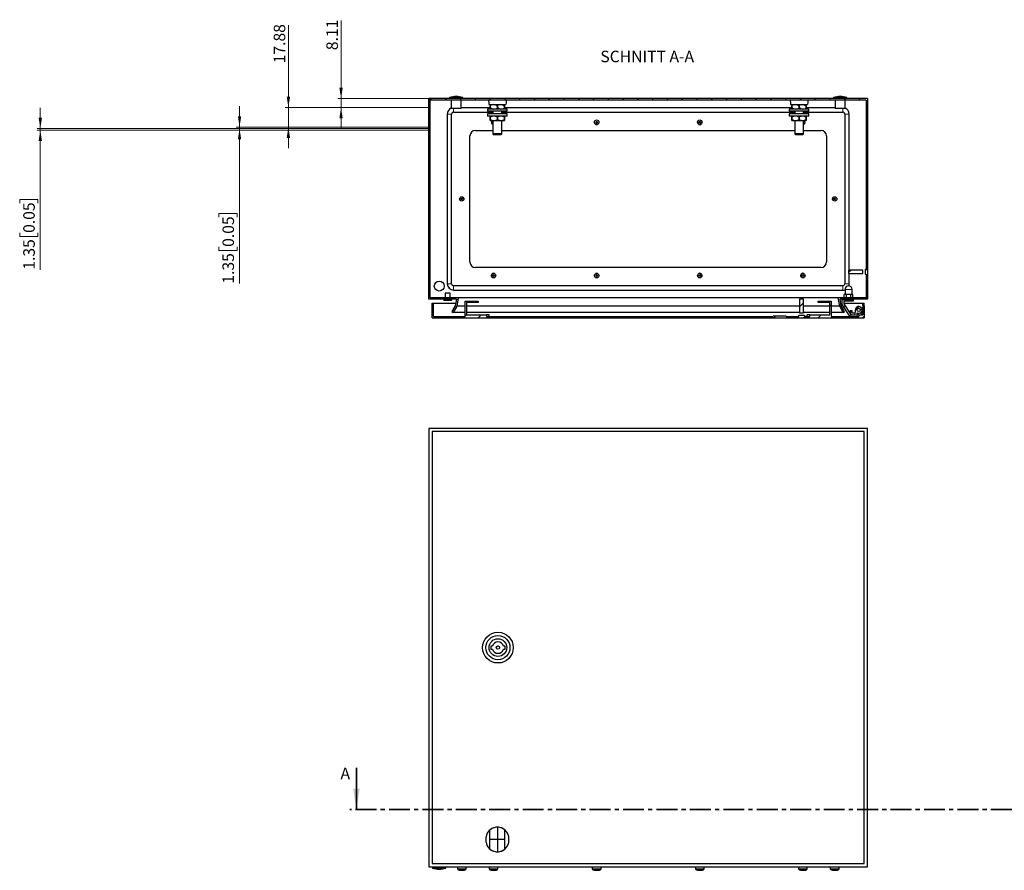
# Model space of a CAD drawing. Units: millimetres. Extents: x -117 to 481, y -325 to 297.
# Drawn here: x -117 to 182, y -325 to -67 of the extents above; entities that cross this region are included whole.
import ezdxf

# ---------------------------------------------------------------- set-up
doc = ezdxf.new("R2010")
doc.units = ezdxf.units.MM
doc.header["$PDSIZE"] = -1
doc.linetypes.add('CENTER', pattern=[10.16, 6.35, -1.27, 1.27, -1.27])
doc.linetypes.add('CENTERX2', pattern=[20.32, 12.7, -2.54, 2.54, -2.54])
doc.styles.add('SLDTEXTSTYLE0', font='GOTHIC.TTF', dxfattribs={"width": 0.913})
doc.dimstyles.new('SLDDIMSTYLE1', dxfattribs={"dimtxt": 3.5, "dimasz": 3.302, "dimexe": 0, "dimexo": 0.0625, "dimgap": 0.875, "dimtad": 1, "dimlfac": 3, "dimrnd": 1e-09, "dimzin": 12, "dimdsep": 46, "dimtxsty": 'SLDTEXTSTYLE0', "dimsah": 1, "dimcen": 0.09, "dimadec": 0, "dimazin": 3, "dimtfac": 1, "dimtofl": 0, "dimtmove": 0, "dimatfit": 3, "dimfxl": 1, "dimfrac": 2, "dimtolj": 1, "dimtzin": 12, "dimarcsym": 0})
doc.dimstyles.new('SLDDIMSTYLE2', dxfattribs={"dimtxt": 3.5, "dimasz": 3.302, "dimexe": 0, "dimexo": 0.0625, "dimgap": 0.875, "dimtad": 1, "dimlfac": 3, "dimrnd": 1e-09, "dimzin": 12, "dimdsep": 46, "dimtxsty": 'SLDTEXTSTYLE0', "dimsah": 1, "dimcen": 0.09, "dimadec": 0, "dimazin": 3, "dimtfac": 1, "dimtmove": 0, "dimatfit": 0, "dimfxl": 1, "dimfrac": 2, "dimtolj": 1, "dimtzin": 12, "dimarcsym": 0})

# ---------------------------------------------------------------- blocks, each defined once
blk = doc.blocks.new('_D_3')
at = {"color": 7, "linetype": 'Continuous', "lineweight": 0}
for p, q in [((-19.56, -90.83), (-19.56, -67.06)), ((7.11, -90.83), (-20.56, -90.83)), ((-19.56, -90.83), (-19.56, -93.53)), ((7.11, -93.53), (-20.56, -93.53)), ((-19.56, -93.53), (-19.56, -99.88))]:
    blk.add_line(p, q, dxfattribs=at)
at = {"color": 7, "linetype": 'Continuous', "lineweight": 18}
for points in [[(-19.56, -90.83), (-19.05, -87.53), (-20.07, -87.53)], [(-19.56, -93.53), (-20.07, -96.84), (-19.05, -96.84)]]:
    blk.add_solid(points, dxfattribs=at)
at = {"color": 7, "linetype": 'Continuous', "lineweight": 18, "insert": (-24.03, -76.11), "char_height": 3.5, "attachment_point": 1, "rotation": 90, "style": 'SLDTEXTSTYLE0'}
blk.add_mtext('8.11', dxfattribs=at)
blk = doc.blocks.new('_D_4')
at = {"color": 7, "linetype": 'Continuous', "lineweight": 0}
for p, q in [((-35.56, -93.53), (-35.56, -68.47)), ((7.11, -93.53), (-36.56, -93.53)), ((-35.56, -93.53), (-35.56, -99.5)), ((7.11, -99.5), (-36.56, -99.5)), ((-35.56, -99.5), (-35.56, -105.85))]:
    blk.add_line(p, q, dxfattribs=at)
at = {"color": 7, "linetype": 'Continuous', "lineweight": 18}
for points in [[(-35.56, -93.53), (-35.05, -90.23), (-36.07, -90.23)], [(-35.56, -99.5), (-36.07, -102.8), (-35.05, -102.8)]]:
    blk.add_solid(points, dxfattribs=at)
at = {"color": 7, "linetype": 'Continuous', "lineweight": 18, "insert": (-40.03, -80.11), "char_height": 3.5, "attachment_point": 1, "rotation": 90, "style": 'SLDTEXTSTYLE0'}
blk.add_mtext('17.88', dxfattribs=at)
blk = doc.blocks.new('_D_5')
at = {"color": 7, "linetype": 'Continuous', "lineweight": 0}
for p, q in [((-50.4, -99.5), (-50.4, -93.15)), ((7.11, -99.5), (-51.4, -99.5)), ((7.11, -99.95), (-51.4, -99.95)), ((-50.4, -99.5), (-50.4, -99.95)), ((-50.4, -99.95), (-50.4, -147.09)), ((-56.67, -126.86), (-56.67, -125.79)), ((-56.67, -125.79), (-51.11, -125.79)), ((-51.11, -125.79), (-51.11, -126.86)), ((-56.67, -135.91), (-56.67, -136.97)), ((-56.67, -136.97), (-51.11, -136.97)), ((-51.11, -136.97), (-51.11, -135.91))]:
    blk.add_line(p, q, dxfattribs=at)
at = {"color": 7, "linetype": 'Continuous', "lineweight": 18}
for points in [[(-50.4, -99.5), (-49.9, -96.19), (-50.91, -96.19)], [(-50.4, -99.95), (-50.91, -103.25), (-49.9, -103.25)]]:
    blk.add_solid(points, dxfattribs=at)
at = {"color": 7, "linetype": 'Continuous', "lineweight": 18, "char_height": 3.5, "attachment_point": 1, "rotation": 90, "style": 'SLDTEXTSTYLE0'}
for s, insert in [('0.05', (-55.59, -135.91)), ('1.35', (-55.59, -147.09))]:
    blk.add_mtext(s, dxfattribs=dict(at, insert=insert))
blk = doc.blocks.new('_D_6')
at = {"color": 7, "linetype": 'Continuous', "lineweight": 0}
for p, q in [((-110.94, -99.95), (-110.94, -93.6)), ((7.11, -99.95), (-111.94, -99.95)), ((7.11, -100.4), (-111.94, -100.4)), ((-110.94, -99.95), (-110.94, -100.4)), ((-110.94, -100.4), (-110.94, -142.85)), ((-117.21, -122.61), (-117.21, -121.54)), ((-117.21, -121.54), (-111.65, -121.54)), ((-111.65, -121.54), (-111.65, -122.61)), ((-117.21, -131.66), (-117.21, -132.73)), ((-117.21, -132.73), (-111.65, -132.73)), ((-111.65, -132.73), (-111.65, -131.66))]:
    blk.add_line(p, q, dxfattribs=at)
at = {"color": 7, "linetype": 'Continuous', "lineweight": 18}
for points in [[(-110.94, -99.95), (-110.43, -96.64), (-111.45, -96.64)], [(-110.94, -100.4), (-111.45, -103.7), (-110.43, -103.7)]]:
    blk.add_solid(points, dxfattribs=at)
at = {"color": 7, "linetype": 'Continuous', "lineweight": 18, "char_height": 3.5, "attachment_point": 1, "rotation": 90, "style": 'SLDTEXTSTYLE0'}
for s, insert in [('0.05', (-116.12, -131.66)), ('1.35', (-116.12, -142.85))]:
    blk.add_mtext(s, dxfattribs=dict(at, insert=insert))

msp = doc.modelspace()

# ---------------------------------------------------------------- hatches: boundary and pattern name
at = {"linetype": 'Continuous', "lineweight": 18}
h = msp.add_hatch(dxfattribs=at)
h.set_pattern_fill('ANSI31', style=0)
h.paths.add_polyline_path([(7.1076, -90.8316), (7.1076, -151.8316), (15.4999, -151.8316), (15.1509, -153.8111), (14.1275, -155.5835), (14.5172, -155.8085), (15.5803, -153.9673), (16.0362, -151.3816), (7.5576, -151.3816), (7.5576, -91.2816), (139.9909, -91.2816), (139.9909, -142.8189), (139.6576, -142.8189), (139.6576, -144.1776), (139.9909, -144.1776), (139.9909, -151.3816), (131.5124, -151.3816), (131.9683, -153.9673), (133.0313, -155.8085), (133.421, -155.5835), (132.3977, -153.8111), (132.0487, -151.8316), (140.4409, -151.8316), (140.4409, -90.8316)], flags=0)
h = msp.add_hatch(dxfattribs=at)
h.set_pattern_fill('ANSI31', style=0)
h.paths.add_polyline_path([(138.9909, -142.9967), (134.6576, -142.9967), (134.6576, -143.9998), (138.9909, -143.9998)], flags=0)
h = msp.add_hatch(dxfattribs=at)
h.set_pattern_fill('ANSI31', style=0)
h.paths.add_polyline_path([(8.1076, -152.9983), (8.1076, -157.4983), (139.3909, -157.4983), (139.3909, -153.8316), (138.9409, -153.8316), (138.9409, -156.5483), (137.7743, -156.5483), (137.7743, -157.0483), (129.3909, -157.0483), (129.3909, -152.3816), (125.3909, -152.3816), (125.3909, -152.8316), (128.9409, -152.8316), (128.9409, -156.5983), (122.8909, -156.5983), (122.8909, -157.0483), (121.2932, -157.0483), (121.2932, -156.7149), (119.4887, -156.7149), (119.4887, -157.0483), (115.7107, -157.0483), (115.7107, -156.9816), (115.5275, -156.9816), (115.5275, -157.0149), (115.3407, -157.0149), (115.3407, -156.9816), (114.5576, -156.9816), (114.5576, -157.0149), (112.8909, -157.0149), (112.8909, -156.9816), (112.1079, -156.9816), (112.1079, -157.0149), (111.9211, -157.0149), (111.9211, -156.9816), (111.7378, -156.9816), (111.7378, -157.0483), (24.6076, -157.0483), (24.6076, -156.5983), (18.5576, -156.5983), (18.5576, -152.8316), (22.1076, -152.8316), (22.1076, -152.3816), (18.1076, -152.3816), (18.1076, -157.0483), (8.5576, -157.0483), (8.5576, -152.9983)], flags=0)
h = msp.add_hatch(dxfattribs=at)
h.set_pattern_fill('ANSI31', style=0)
h.paths.add_polyline_path([(119.8894, -156.0483), (120.8925, -156.0483), (120.8925, -151.7149), (119.8894, -151.7149)], flags=0)
h = msp.add_hatch(dxfattribs=at)
h.set_pattern_fill('ANSI31', style=0)
edge = h.paths.add_edge_path(flags=0)
edge.add_arc((137.7409, -155.0483), 1.0167, 237.979006, 540)
edge.add_line((136.7243, -155.0483), (136.6853, -156.5353))
edge.add_line((136.6853, -156.5353), (135.3461, -156.5003))
edge.add_line((135.3461, -156.5003), (133.2076, -153.2694))
edge.add_line((133.2076, -153.2694), (133.2076, -152.3816))
edge.add_line((133.2076, -152.3816), (136.0409, -152.3816))
edge.add_line((136.0409, -152.3816), (136.0409, -151.8816))
edge.add_line((136.0409, -151.8816), (132.7076, -151.8816))
edge.add_line((132.7076, -151.8816), (132.7076, -153.4199))
edge.add_line((132.7076, -153.4199), (135.0728, -156.9933))
edge.add_line((135.0728, -156.9933), (137.1721, -157.0483))
edge.add_line((137.1721, -157.0483), (137.2019, -155.9102))
h = msp.add_hatch(dxfattribs=at)
h.set_pattern_fill('ANSI31', style=0)
edge = h.paths.add_edge_path(flags=0)
edge.add_arc((137.7409, -155.0483), 0.5, 0, 360)

# ---------------------------------------------------------------- linework, layer by layer
at = {"color": 7, "linetype": 'Continuous'}
for p, q in [((7.1076, -90.8316), (7.1076, -93.5349)), ((7.1076, -93.5349), (7.1076, -99.4958)), ((7.1076, -99.4958), (7.1076, -99.9458)), ((7.1076, -99.9458), (7.1076, -100.3958)), ((25.6576, -318.9611), (25.6576, -313.1892)), ((30.2243, -318.9611), (30.2243, -313.1892))]:
    msp.add_line(p, q, dxfattribs=at)
at = {"color": 7, "linetype": 'Continuous', "lineweight": 25}
for p, q in [((140.441, -90.8316), (7.1076, -90.8316)), ((7.1076, -151.8316), (7.1076, -90.8316)), ((139.9909, -91.2816), (7.5576, -91.2816)), ((7.5576, -151.3816), (7.5576, -91.2816)), ((13.4409, -90.4983), (13.4409, -90.8316)), ((17.4409, -90.4983), (13.4409, -90.4983)), ((13.9409, -91.2816), (13.9409, -93.8316)), ((16.9409, -93.8316), (16.9409, -91.2816)), ((17.4409, -90.8316), (17.4409, -90.4983)), ((25.362, -92.6149), (30.5199, -92.6149)), ((25.7743, -92.6649), (25.7743, -92.9983)), ((26.8576, -92.6649), (29.0243, -92.6649)), ((30.1076, -92.9983), (30.1076, -92.6649)), ((117.0286, -92.6149), (122.1866, -92.6149)), ((117.4409, -92.6649), (117.4409, -92.9983)), ((117.4409, -92.6649), (118.5243, -92.6649)), ((118.5243, -92.6649), (120.691, -92.6649)), ((121.7743, -92.9983), (121.7743, -92.6649)), ((130.1076, -90.4983), (130.1076, -90.8316)), ((134.1076, -90.4983), (130.1076, -90.4983)), ((130.6076, -91.2816), (130.6076, -93.8316)), ((133.6076, -93.8316), (133.6076, -91.2816)), ((134.1076, -90.8316), (134.1076, -90.4983)), ((139.9909, -91.2816), (139.9909, -142.8189)), ((140.441, -90.8316), (140.441, -151.8316)), ((12.7128, -95.5201), (12.7128, -147.143)), ((16.9409, -93.8316), (13.9409, -93.8316)), ((14.0462, -147.143), (14.0462, -95.5201)), ((14.6295, -94.9368), (26.6076, -94.9368)), ((25.7743, -93.6035), (16.9409, -93.6035)), ((24.9409, -93.9983), (24.9409, -94.6649)), ((30.941, -93.9983), (24.9409, -93.9983)), ((30.941, -94.6649), (24.9409, -94.6649)), ((24.9409, -95.4983), (24.9409, -96.1649)), ((30.941, -95.4983), (24.9409, -95.4983)), ((25.7743, -92.9983), (25.7775, -92.9983)), ((25.7743, -92.9983), (25.7743, -93.6649)), ((25.7743, -93.6649), (25.7743, -93.9983)), ((25.7743, -93.6649), (25.7775, -93.6649)), ((25.7775, -93.6649), (25.7775, -92.9983)), ((26.6076, -94.6649), (26.6076, -95.4983)), ((27.9377, -92.9983), (27.9442, -92.9983)), ((27.9377, -92.9983), (27.9377, -93.6649)), ((27.9377, -93.6649), (27.9442, -93.6649)), ((27.9442, -93.6649), (27.9442, -92.9983)), ((29.2743, -95.4983), (29.2743, -94.6649)), ((29.2743, -94.9368), (118.2743, -94.9368)), ((30.1044, -92.9983), (30.1044, -93.6649)), ((30.1044, -92.9983), (30.1076, -92.9983)), ((30.1044, -93.6649), (30.1076, -93.6649)), ((30.1076, -93.6649), (30.1076, -92.9983)), ((117.4409, -93.6035), (30.1076, -93.6035)), ((30.1076, -93.9983), (30.1076, -93.6649)), ((30.941, -94.6649), (30.941, -93.9983)), ((30.941, -96.1649), (30.941, -95.4983)), ((116.6076, -93.9983), (116.6076, -94.6649)), ((122.6076, -93.9983), (116.6076, -93.9983)), ((122.6076, -94.6649), (116.6076, -94.6649)), ((116.6076, -95.4983), (116.6076, -96.1649)), ((122.6076, -95.4983), (116.6076, -95.4983)), ((117.4409, -92.9983), (117.4442, -92.9983)), ((117.4409, -92.9983), (117.4409, -93.6649)), ((117.4409, -93.6649), (117.4409, -93.9983)), ((117.4409, -93.6649), (117.4442, -93.6649)), ((117.4442, -93.6649), (117.4442, -92.9983)), ((118.2743, -94.6649), (118.2743, -95.4983)), ((119.6044, -92.9983), (119.6108, -92.9983)), ((119.6044, -92.9983), (119.6044, -93.6649)), ((119.6044, -93.6649), (119.6108, -93.6649)), ((119.6108, -93.6649), (119.6108, -92.9983)), ((120.941, -95.4983), (120.941, -94.6649)), ((120.941, -94.9368), (132.9191, -94.9368)), ((121.7711, -92.9983), (121.7711, -93.6649)), ((121.7711, -92.9983), (121.7743, -92.9983)), ((121.7711, -93.6649), (121.7743, -93.6649)), ((121.7743, -93.6649), (121.7743, -92.9983)), ((130.6076, -93.6035), (121.7743, -93.6035)), ((121.7743, -93.9983), (121.7743, -93.6649)), ((122.6076, -94.6649), (122.6076, -93.9983)), ((122.6076, -96.1649), (122.6076, -95.4983)), ((133.6076, -93.8316), (130.6076, -93.8316)), ((133.5024, -95.5201), (133.5024, -147.143)), ((134.8357, -142.9967), (134.8357, -95.5201)), ((30.941, -96.1649), (24.9409, -96.1649)), ((25.7743, -96.4983), (25.7743, -96.1649)), ((25.7743, -96.4983), (25.7775, -96.4983)), ((25.7743, -97.1649), (25.7743, -96.4983)), ((25.7743, -97.4983), (25.7743, -97.1649)), ((25.7743, -97.1649), (25.7775, -97.1649)), ((25.7743, -97.4983), (26.8576, -97.4983)), ((25.7775, -96.4983), (25.7775, -97.1649)), ((26.6076, -97.4983), (26.6076, -101.4983)), ((26.8576, -97.4983), (29.0243, -97.4983)), ((27.9377, -97.1649), (27.9377, -96.4983)), ((27.9377, -96.4983), (27.9442, -96.4983)), ((27.9377, -97.1649), (27.9442, -97.1649)), ((27.9442, -96.4983), (27.9442, -97.1649)), ((29.0243, -97.4983), (30.1076, -97.4983)), ((29.2743, -101.4983), (29.2743, -97.4983)), ((30.1044, -97.1649), (30.1044, -96.4983)), ((30.1044, -96.4983), (30.1076, -96.4983)), ((30.1044, -97.1649), (30.1076, -97.1649)), ((30.1076, -96.1649), (30.1076, -96.4983)), ((30.1076, -96.4983), (30.1076, -97.1649)), ((30.1076, -97.1649), (30.1076, -97.4983)), ((122.6076, -96.1649), (116.6076, -96.1649)), ((117.4409, -96.4983), (117.4409, -96.1649)), ((117.4409, -96.4983), (117.4442, -96.4983)), ((117.4409, -97.1649), (117.4409, -96.4983)), ((117.4409, -97.4983), (117.4409, -97.1649)), ((117.4409, -97.1649), (117.4442, -97.1649)), ((117.4409, -97.4983), (118.5243, -97.4983)), ((117.4442, -96.4983), (117.4442, -97.1649)), ((118.2743, -97.4983), (118.2743, -101.4983)), ((118.5243, -97.4983), (120.691, -97.4983)), ((119.6044, -97.1649), (119.6044, -96.4983)), ((119.6044, -96.4983), (119.6108, -96.4983)), ((119.6044, -97.1649), (119.6108, -97.1649)), ((119.6108, -96.4983), (119.6108, -97.1649)), ((120.691, -97.4983), (121.7743, -97.4983)), ((120.941, -101.4983), (120.941, -97.4983)), ((121.7711, -97.1649), (121.7711, -96.4983)), ((121.7711, -96.4983), (121.7743, -96.4983)), ((121.7711, -97.1649), (121.7743, -97.1649)), ((121.7743, -96.1649), (121.7743, -96.4983)), ((121.7743, -96.4983), (121.7743, -97.1649)), ((121.7743, -97.1649), (121.7743, -97.4983)), ((21.2743, -100.4983), (26.6076, -100.4983)), ((26.6076, -101.4983), (26.9409, -101.8316)), ((29.2743, -101.4983), (26.6076, -101.4983)), ((28.9409, -101.8316), (29.2743, -101.4983)), ((29.2743, -100.4983), (118.2743, -100.4983)), ((118.2743, -101.4983), (118.6076, -101.8316)), ((120.941, -101.4983), (118.2743, -101.4983)), ((120.6076, -101.8316), (120.941, -101.4983)), ((120.941, -100.4983), (126.2743, -100.4983)), ((19.6076, -140.4983), (19.6076, -102.1649)), ((28.9409, -101.8316), (26.9409, -101.8316)), ((120.6076, -101.8316), (118.6076, -101.8316)), ((127.941, -102.1649), (127.941, -140.4983)), ((126.2743, -142.1649), (21.2743, -142.1649)), ((134.6576, -142.9967), (134.6576, -143.9998)), ((138.9909, -142.9967), (134.6576, -142.9967)), ((138.9909, -143.9998), (138.9909, -142.9967)), ((139.6576, -142.8189), (139.6576, -144.1776)), ((139.9909, -142.8189), (139.6576, -142.8189)), ((134.6576, -143.9998), (138.9909, -143.9998)), ((134.8357, -147.143), (134.8357, -143.9998)), ((139.6576, -144.1776), (139.9909, -144.1776)), ((139.9909, -144.1776), (139.9909, -151.3816)), ((132.9191, -147.7264), (14.6295, -147.7264)), ((14.6295, -149.0597), (132.9191, -149.0597)), ((133.5743, -148.8483), (133.5743, -150.3649)), ((135.7409, -150.3649), (135.7409, -148.8483)), ((15.4999, -151.8316), (7.1076, -151.8316)), ((16.0362, -151.3816), (7.5576, -151.3816)), ((11.6743, -151.8316), (11.6743, -152.1649)), ((14.0076, -152.1649), (11.6743, -152.1649)), ((12.0909, -149.9649), (12.0909, -151.3816)), ((13.5909, -149.9649), (12.0909, -149.9649)), ((13.5909, -151.3816), (13.5909, -149.9649)), ((14.0076, -152.1649), (14.0076, -151.8316)), ((15.4999, -151.8316), (15.1509, -153.8111)), ((16.0362, -151.3816), (15.5803, -153.9673)), ((131.5124, -151.3816), (16.0362, -151.3816)), ((18.1076, -157.0483), (18.1076, -152.3816)), ((18.1076, -152.3816), (22.1076, -152.3816)), ((22.1076, -152.3816), (22.1076, -152.8316)), ((119.8894, -156.0483), (119.8894, -151.7149)), ((119.8894, -151.7149), (120.8925, -151.7149)), ((120.8925, -151.7149), (120.8925, -156.0483)), ((125.3909, -152.8316), (125.3909, -152.3816)), ((125.3909, -152.3816), (129.3909, -152.3816)), ((129.3909, -152.3816), (129.3909, -157.0483)), ((131.9683, -153.9673), (131.5124, -151.3816)), ((139.9909, -151.3816), (131.5124, -151.3816)), ((140.441, -151.8316), (132.0487, -151.8316)), ((132.3977, -153.8111), (132.0487, -151.8316)), ((132.7076, -151.8816), (136.0409, -151.8816)), ((132.7076, -153.4199), (132.7076, -151.8816)), ((136.0409, -152.3816), (133.2076, -152.3816)), ((133.2076, -152.3816), (133.2076, -153.2694)), ((133.3243, -151.3816), (133.3243, -150.3649)), ((133.991, -150.3649), (133.3243, -150.3649)), ((133.991, -151.3816), (133.991, -150.3649)), ((135.3243, -150.3649), (133.991, -150.3649)), ((133.991, -151.8316), (133.991, -151.8816)), ((135.3243, -151.3816), (135.3243, -150.3649)), ((135.9909, -150.3649), (135.3243, -150.3649)), ((135.3243, -151.8816), (135.3243, -151.8316)), ((135.9909, -151.3816), (135.9909, -150.3649)), ((136.0409, -151.8816), (136.0409, -152.3816)), ((8.1076, -152.9983), (8.5576, -152.9983)), ((8.1076, -157.4983), (8.1076, -152.9983)), ((8.5576, -157.0483), (8.5576, -152.9983)), ((8.5576, -152.9983), (15.2942, -152.9983)), ((15.1509, -153.8111), (14.1275, -155.5835)), ((15.5803, -153.9673), (14.5172, -155.8085)), ((18.1076, -153.9673), (15.5803, -153.9673)), ((22.1076, -152.8316), (18.5576, -152.8316)), ((18.5576, -152.8316), (18.5576, -156.5983)), ((119.8894, -153.9673), (18.5576, -153.9673)), ((128.941, -153.9673), (120.8925, -153.9673)), ((128.941, -152.8316), (125.3909, -152.8316)), ((128.941, -156.5983), (128.941, -152.8316)), ((131.9683, -153.9673), (129.3909, -153.9673)), ((133.0313, -155.8085), (131.9683, -153.9673)), ((132.2544, -152.9983), (132.7076, -152.9983)), ((133.421, -155.5835), (132.3977, -153.8111)), ((135.0728, -156.9933), (132.7076, -153.4199)), ((133.2076, -152.9983), (138.941, -152.9983)), ((133.2076, -153.2694), (135.3461, -156.5003)), ((135.7743, -155.3483), (135.1076, -155.3483)), ((135.1076, -155.3483), (135.1076, -155.7578)), ((135.7743, -155.7578), (135.7743, -155.3483)), ((136.6853, -156.5353), (136.7243, -155.0483)), ((138.941, -154.5483), (138.6262, -154.5483)), ((138.941, -156.5483), (138.7507, -154.9296)), ((138.941, -153.8316), (138.941, -152.9983)), ((138.941, -152.9983), (139.3909, -152.9983)), ((138.941, -153.8316), (138.941, -156.5483)), ((138.941, -153.8316), (139.3909, -153.8316)), ((139.3909, -153.8316), (139.3909, -152.9983)), ((139.3909, -153.8316), (139.3909, -157.4983)), ((8.1076, -157.4983), (139.3909, -157.4983)), ((8.5576, -157.0483), (18.1076, -157.0483)), ((14.1275, -155.5835), (14.5172, -155.8085)), ((18.1076, -155.8085), (14.5172, -155.8085)), ((119.8894, -155.8085), (18.5576, -155.8085)), ((18.5576, -156.5983), (24.6076, -156.5983)), ((24.6076, -156.5983), (24.6076, -157.0483)), ((25.4409, -156.5983), (24.6076, -156.5983)), ((24.6076, -157.0483), (111.7378, -157.0483)), ((25.4409, -157.0483), (25.4409, -156.5983)), ((111.7378, -156.9816), (111.7378, -157.0483)), ((111.9211, -156.9816), (111.7378, -156.9816)), ((111.9211, -156.9816), (111.9211, -157.0149)), ((112.1079, -156.9816), (111.9211, -156.9816)), ((112.1079, -157.0149), (111.9211, -157.0149)), ((112.1079, -156.9816), (112.1079, -157.0149)), ((112.8909, -156.9816), (112.1079, -156.9816)), ((112.8909, -157.0149), (112.8909, -156.9816)), ((114.5576, -156.9816), (112.8909, -156.9816)), ((114.5576, -157.0149), (112.8909, -157.0149)), ((114.5576, -157.0149), (114.5576, -156.9816)), ((115.3407, -156.9816), (114.5576, -156.9816)), ((115.3407, -157.0149), (115.3407, -156.9816)), ((115.5275, -156.9816), (115.3407, -156.9816)), ((115.5275, -157.0149), (115.3407, -157.0149)), ((115.5275, -157.0149), (115.5275, -156.9816)), ((115.7107, -156.9816), (115.5275, -156.9816)), ((115.7107, -157.0483), (115.7107, -156.9816)), ((115.7107, -157.0483), (119.4887, -157.0483)), ((119.4887, -157.0483), (119.4887, -156.7149)), ((119.4887, -156.7149), (121.2932, -156.7149)), ((120.8925, -156.0483), (119.8894, -156.0483)), ((128.941, -155.8085), (120.8925, -155.8085)), ((121.2932, -156.7149), (121.2932, -157.0483)), ((121.2932, -157.0483), (122.8909, -157.0483)), ((122.0576, -157.0483), (122.0576, -156.5983)), ((122.8909, -156.5983), (122.0576, -156.5983)), ((122.8909, -157.0483), (122.8909, -156.5983)), ((122.8909, -156.5983), (128.941, -156.5983)), ((133.0313, -155.8085), (129.3909, -155.8085)), ((129.3909, -157.0483), (137.7743, -157.0483)), ((133.0313, -155.8085), (133.421, -155.5835)), ((137.1721, -157.0483), (135.0728, -156.9933)), ((135.7743, -155.7578), (135.1076, -155.7578)), ((135.1076, -155.7578), (135.1076, -156.14)), ((135.1076, -157.0483), (135.1076, -156.9942)), ((135.3461, -156.5003), (136.6853, -156.5353)), ((135.7743, -156.0483), (135.7743, -155.7578)), ((136.6981, -156.0483), (135.7743, -156.0483)), ((137.2019, -155.9102), (137.1721, -157.0483)), ((137.7743, -156.5483), (137.1852, -156.5483)), ((137.7743, -156.5483), (137.7743, -157.0483)), ((137.7743, -156.5483), (138.941, -156.5483)), ((138.3563, -155.8575), (138.4375, -156.5483)), ((7.1076, -191.0752), (7.1076, -324.4085)), ((140.441, -191.0752), (7.1076, -191.0752)), ((140.441, -324.4085), (140.441, -191.0752)), ((139.3909, -192.0751), (8.1076, -192.0751)), ((8.1076, -192.0751), (8.1076, -323.4085)), ((139.3909, -323.4085), (139.3909, -192.0751)), ((26.4251, -257.3252), (25.9409, -257.3252)), ((25.9409, -257.3252), (25.9409, -258.1585)), ((25.9409, -258.1585), (26.4251, -258.1585)), ((30.2743, -257.3252), (29.7901, -257.3252)), ((29.7901, -258.1585), (30.2743, -258.1585)), ((30.2743, -258.1585), (30.2743, -257.3252)), ((7.1076, -324.4085), (140.441, -324.4085)), ((8.1076, -323.4085), (139.3909, -323.4085)), ((8.2743, -324.4085), (8.2743, -324.7418)), ((8.2743, -324.7418), (10.2743, -324.7418)), ((10.2743, -324.7418), (12.2743, -324.7418)), ((12.2743, -324.7418), (12.2743, -324.4085)), ((15.7743, -324.4085), (15.7743, -324.9752)), ((15.7743, -324.9752), (17.1076, -324.9752)), ((16.4743, -325.4418), (16.7743, -325.4418)), ((16.7743, -325.4418), (17.4409, -325.4418)), ((17.1076, -324.9752), (18.4409, -324.9752)), ((17.4409, -325.4418), (17.7409, -325.4418)), ((18.4409, -324.9752), (18.4409, -324.4085)), ((25.4409, -324.4085), (25.4409, -324.9752)), ((25.4409, -324.9752), (26.7743, -324.9752)), ((26.141, -325.4418), (26.4409, -325.4418)), ((26.4409, -325.4418), (27.1076, -325.4418)), ((26.7743, -324.9752), (28.1076, -324.9752)), ((27.1076, -325.4418), (27.4076, -325.4418)), ((28.1076, -324.9752), (28.1076, -324.4085)), ((56.7743, -324.4085), (56.7743, -324.9752)), ((56.7743, -324.9752), (58.1076, -324.9752)), ((57.4743, -325.4418), (57.7743, -325.4418)), ((57.7743, -325.4418), (58.4409, -325.4418)), ((58.1076, -324.9752), (59.441, -324.9752)), ((58.4409, -325.4418), (58.7409, -325.4418)), ((59.441, -324.9752), (59.441, -324.4085)), ((88.1076, -324.4085), (88.1076, -324.9752)), ((88.1076, -324.9752), (89.4409, -324.9752)), ((88.8077, -325.4418), (89.1076, -325.4418)), ((89.1076, -325.4418), (89.7743, -325.4418)), ((89.4409, -324.9752), (90.7743, -324.9752)), ((89.7743, -325.4418), (90.0742, -325.4418)), ((90.7743, -324.9752), (90.7743, -324.4085)), ((119.441, -324.4085), (119.441, -324.9752)), ((119.441, -324.9752), (120.7743, -324.9752)), ((120.141, -325.4418), (120.441, -325.4418)), ((120.441, -325.4418), (121.1076, -325.4418)), ((120.7743, -324.9752), (122.1076, -324.9752)), ((121.1076, -325.4418), (121.4076, -325.4418)), ((122.1076, -324.9752), (122.1076, -324.4085)), ((129.1076, -324.4085), (129.1076, -324.9752)), ((129.1076, -324.9752), (130.441, -324.9752)), ((129.8077, -325.4418), (130.1076, -325.4418)), ((130.1076, -325.4418), (130.7743, -325.4418)), ((130.441, -324.9752), (131.7743, -324.9752)), ((130.7743, -325.4418), (131.0742, -325.4418)), ((131.7743, -324.9752), (131.7743, -324.4085))]:
    msp.add_line(p, q, dxfattribs=at)
at = {"color": 8, "linetype": 'Continuous', "lineweight": 18}
for p, q in [((14.0462, -95.5201), (12.7128, -95.5201)), ((14.6295, -94.9368), (14.6295, -93.8316)), ((132.9191, -94.9368), (132.9191, -93.8316)), ((133.5024, -95.5201), (134.8357, -95.5201)), ((14.0462, -147.143), (12.7128, -147.143)), ((14.6295, -147.7264), (14.6295, -149.0597)), ((132.9191, -147.7264), (132.9191, -149.0597)), ((133.5024, -147.143), (134.8357, -147.143)), ((133.5743, -148.8483), (135.7409, -148.8483))]:
    msp.add_line(p, q, dxfattribs=at)
at = {"color": 7, "linetype": 'Continuous', "lineweight": 35}
msp.add_line((-14.8924, -294.2403), (-14.8924, -306.9403), dxfattribs=at)
at = {"color": 7, "linetype": 'CENTER', "lineweight": 35}
msp.add_line((478.8826, -306.9403), (-16.8924, -306.9403), dxfattribs=at)
at = {"color": 7, "linetype": 'CENTERX2'}
for p, q in [((27.9409, -312.3418), (27.9409, -319.8085)), ((24.4409, -315.8418), (24.4409, -316.3085)), ((30.2243, -316.0752), (25.6576, -316.0752)), ((31.4409, -316.3085), (31.4409, -315.8418))]:
    msp.add_line(p, q, dxfattribs=at)
at = {"color": 7, "linetype": 'Continuous', "lineweight": 25, "flags": 128}
for points in [[(25.2453, -91.2816), (25.2628, -91.4818), (25.3131, -92.057), (25.362, -92.6149)], [(26.8576, -92.6649), (27.4212, -92.7605), (27.9377, -92.9983)], [(29.0243, -92.6649), (29.5878, -92.7605), (30.1044, -92.9983)], [(30.6366, -91.2816), (30.6191, -91.4818), (30.5688, -92.057), (30.5199, -92.6149)], [(116.9119, -91.2816), (116.9295, -91.4818), (116.9798, -92.057), (117.0286, -92.6149)], [(118.5243, -92.6649), (119.0878, -92.7605), (119.6044, -92.9983)], [(120.691, -92.6649), (121.2545, -92.7605), (121.7711, -92.9983)], [(122.3033, -91.2816), (122.2858, -91.4818), (122.2354, -92.057), (122.1866, -92.6149)], [(26.8576, -93.9983), (26.2941, -93.9026), (25.7775, -93.6649)], [(29.0243, -93.9983), (28.4607, -93.9026), (27.9442, -93.6649)], [(118.5243, -93.9983), (117.9607, -93.9026), (117.4442, -93.6649)], [(120.691, -93.9983), (120.1274, -93.9026), (119.6108, -93.6649)], [(26.8576, -96.1649), (26.2941, -96.2605), (25.7775, -96.4983)], [(26.8576, -97.4983), (27.4212, -97.4026), (27.9377, -97.1649)], [(29.0243, -96.1649), (28.4607, -96.2605), (27.9442, -96.4983)], [(29.0243, -97.4983), (29.5878, -97.4026), (30.1044, -97.1649)], [(118.5243, -96.1649), (117.9607, -96.2605), (117.4442, -96.4983)], [(118.5243, -97.4983), (119.0878, -97.4026), (119.6044, -97.1649)], [(120.691, -96.1649), (120.1274, -96.2605), (119.6108, -96.4983)], [(120.691, -97.4983), (121.2545, -97.4026), (121.7711, -97.1649)], [(132.9191, -149.0597), (133.293, -149.0229), (133.5743, -148.9442)], [(134.7312, -147.7674), (134.7989, -147.517), (134.8357, -147.143)], [(16.4743, -325.4418), (16.2586, -325.4108), (16.0409, -325.304)], [(26.141, -325.4418), (25.9253, -325.4108), (25.7076, -325.304)], [(57.4743, -325.4418), (57.2586, -325.4108), (57.0409, -325.304)], [(88.8077, -325.4418), (88.5919, -325.4108), (88.3743, -325.304)], [(120.141, -325.4418), (119.9253, -325.4108), (119.7076, -325.304)], [(129.8077, -325.4418), (129.5919, -325.4108), (129.3743, -325.304)]]:
    msp.add_lwpolyline(points, dxfattribs=at)
at = {"color": 7, "linetype": 'Continuous', "lineweight": 25}
for centre, radius in [((58.1076, -97.9983), 0.6667), ((58.1076, -97.9983), 0.25), ((89.4409, -97.9983), 0.6667), ((89.4409, -97.9983), 0.25), ((17.1076, -121.3316), 0.6667), ((17.1076, -121.3316), 0.25), ((130.4409, -121.3316), 0.6667), ((130.4409, -121.3316), 0.25), ((10.2743, -147.8316), 1.5), ((26.7743, -144.6649), 0.6667), ((26.7743, -144.6649), 0.25), ((58.1076, -144.6649), 0.6667), ((58.1076, -144.6649), 0.25), ((89.4409, -144.6649), 0.6667), ((89.4409, -144.6649), 0.25), ((120.7743, -144.6649), 0.6667), ((120.7743, -144.6649), 0.25), ((137.7409, -155.0483), 0.5), ((28.1076, -257.7418), 4.6667), ((28.1076, -257.7418), 3.6667), ((28.1076, -257.7418), 2.6833), ((28.1076, -257.7418), 0.5)]:
    msp.add_circle(centre, radius, dxfattribs=at)
for centre, radius, start, end in [((15.4409, -96.3316), 6.1667, 71.075356, 108.924644), ((26.91, -94.7515), 2.0872, 91.439211, 122.86192), ((29.0767, -94.7515), 2.0872, 91.439172, 122.861923), ((118.5767, -94.7515), 2.0872, 91.439264, 122.861831), ((120.7434, -94.7515), 2.0872, 91.439264, 122.861831), ((132.1076, -96.3316), 6.1667, 71.075356, 108.924644), ((14.6295, -95.5201), 1.9167, 111.053743, 180), ((14.6295, -95.5201), 0.5833, 90, 180), ((26.8052, -91.9117), 2.0872, 271.439262, 302.861877), ((28.9719, -91.9117), 2.0872, 271.439262, 302.861877), ((118.4719, -91.9117), 2.0872, 271.439274, 302.86179), ((120.6385, -91.9118), 2.0871, 271.439064, 302.862297), ((132.9191, -95.5201), 0.5833, 0, 90), ((132.9191, -95.5201), 1.9167, 0, 68.946257), ((26.91, -95.4117), 2.0872, 237.138046, 268.560822), ((26.7743, -97.9983), 0.6667, 131.409622, 255.522488), ((26.7743, -98.1649), 0.5667, 210.389942, 252.895365), ((26.7743, -97.9983), 0.25, 131.810315, 228.189685), ((26.8052, -98.2515), 2.0872, 57.138049, 88.560782), ((29.0767, -95.4117), 2.0872, 237.138044, 268.560862), ((28.9719, -98.2515), 2.0872, 57.138049, 88.560782), ((58.1076, -98.1649), 0.5667, 210.389942, 270), ((58.1076, -98.1649), 0.5667, 270, 329.610058), ((89.4409, -98.1649), 0.5667, 210.389942, 270), ((89.4409, -98.1649), 0.5667, 270, 329.610058), ((118.5767, -95.4117), 2.0872, 237.138136, 268.56077), ((118.4719, -98.2515), 2.0872, 57.138136, 88.56077), ((120.7434, -95.4117), 2.0872, 237.138136, 268.56077), ((120.6385, -98.2514), 2.0871, 57.137629, 88.56098), ((120.7743, -97.9983), 0.6667, 284.477512, 48.590378), ((120.7743, -97.9983), 0.25, 311.810315, 48.189685), ((120.7743, -98.1649), 0.5667, 287.104635, 329.610058), ((21.2743, -102.1649), 1.6667, 90, 180), ((126.2743, -102.1649), 1.6667, 0, 90), ((17.2743, -121.3316), 0.5667, 300.389942, 59.610058), ((130.2743, -121.3316), 0.5667, 120.389944, 239.610056), ((21.2743, -140.4983), 1.6667, 180, 270), ((126.2743, -140.4983), 1.6667, 270, 0), ((26.7743, -144.4983), 0.5667, 30.389941, 149.610059), ((58.1076, -144.4983), 0.5667, 30.389932, 149.610067), ((89.4409, -144.4983), 0.5667, 30.389924, 149.610075), ((120.7743, -144.4983), 0.5667, 30.389974, 149.610027), ((14.6295, -147.143), 1.9167, 180, 270), ((14.6295, -147.143), 0.5833, 180, 270), ((132.9191, -147.143), 0.5833, 270, 0), ((134.6576, -148.8483), 1.0833, 0, 180), ((137.7409, -155.0483), 1.0167, 237.979006, 180), ((28.1076, -257.7418), 1.7333, 13.909242, 166.090758), ((28.1076, -257.7418), 1.7333, 193.909242, 346.090758), ((10.2743, -318.9085), 6.1667, 251.075356, 288.924644), ((16.4409, -324.7323), 0.7095, 200.01596, 235.068389), ((17.744, -324.7011), 0.7407, 269.758012, 305.513702), ((17.7743, -324.7323), 0.7095, 304.971649, 339.98404), ((26.1076, -324.7323), 0.7095, 200.01596, 235.068389), ((27.4107, -324.7012), 0.7407, 269.757882, 305.513832), ((27.4409, -324.7323), 0.7095, 304.971649, 339.98404), ((57.4409, -324.7323), 0.7095, 200.01596, 235.068389), ((58.744, -324.7011), 0.7407, 269.757987, 305.513537), ((58.7743, -324.7323), 0.7095, 304.971649, 339.98404), ((88.7743, -324.7323), 0.7095, 200.01596, 235.068389), ((90.0774, -324.7011), 0.7407, 269.75777, 305.513754), ((90.1076, -324.7323), 0.7095, 304.971649, 339.98404), ((120.1076, -324.7323), 0.7095, 200.01596, 235.068389), ((121.4107, -324.7012), 0.7406, 269.757409, 305.514494), ((121.4409, -324.7323), 0.7095, 304.971649, 339.98404), ((129.7743, -324.7323), 0.7095, 200.01596, 235.068389), ((131.0774, -324.7012), 0.7407, 269.757842, 305.514061), ((131.1076, -324.7323), 0.7095, 304.971649, 339.98404)]:
    msp.add_arc(centre, radius, start, end, dxfattribs=at)
at = {"color": 7, "linetype": 'CENTERX2'}
for centre, start, end in [((27.9409, -315.8418), 0, 180), ((27.9409, -316.3085), 180, 0)]:
    msp.add_arc(centre, 3.5, start, end, dxfattribs=at)
at = {"color": 7, "linetype": 'Continuous'}
for centre, start, end in [((27.9409, -315.8418), 49.278643, 130.721357), ((27.9409, -316.3085), 229.278643, 310.721357)]:
    msp.add_arc(centre, 3.5, start, end, dxfattribs=at)
msp.add_point((27.9409, -316.0752), dxfattribs=at)
at = {"color": 7, "linetype": 'Continuous', "lineweight": 35}
msp.add_solid([(-14.8924, -306.9403), (-13.8764, -300.5903), (-15.9084, -300.5903)], dxfattribs=at)

# ---------------------------------------------------------------- texts
at = {"color": 7, "linetype": 'Continuous', "lineweight": 0, "insert": (73.4607, -76.2699), "char_height": 3.5, "attachment_point": 2, "style": 'SLDTEXTSTYLE0'}
msp.add_mtext('SCHNITT A-A', dxfattribs=at)
at = {"color": 7, "linetype": 'Continuous', "insert": (-19.7229, -294.2403), "char_height": 3.5, "attachment_point": 1, "style": 'SLDTEXTSTYLE0'}
msp.add_mtext('A', dxfattribs=at)

# ---------------------------------------------------------------- dimensions: what is measured, and where the dimension line sits
at = {"color": 7, "linetype": 'Continuous', "lineweight": 18}
for base, p1, p2, dimstyle, picture, middle in [((-35.5591, -99.4958), (7.1076, -93.5349), (7.1076, -99.4958), 'SLDDIMSTYLE1', '_D_4', (-35.5591, -74.2924)), ((-19.5591, -93.5349), (7.1076, -90.8316), (7.1076, -93.5349), 'SLDDIMSTYLE1', '_D_3', (-19.5591, -71.5891)), ((-110.9385, -100.3958), (7.1076, -99.9458), (7.1076, -100.3958), 'SLDDIMSTYLE2', '_D_6', (-110.9385, -131.6617)), ((-50.4039, -99.9458), (7.1076, -99.4958), (7.1076, -99.9458), 'SLDDIMSTYLE2', '_D_5', (-50.4039, -135.9081))]:
    dim = msp.add_linear_dim(base=base, p1=p1, p2=p2, angle=90, dimstyle=dimstyle, dxfattribs=at)
    dim.commit()
    dim.dimension.update_dxf_attribs({"geometry": picture, "text_midpoint": middle, "dimtype": 160})

doc.saveas('drawing.dxf')
